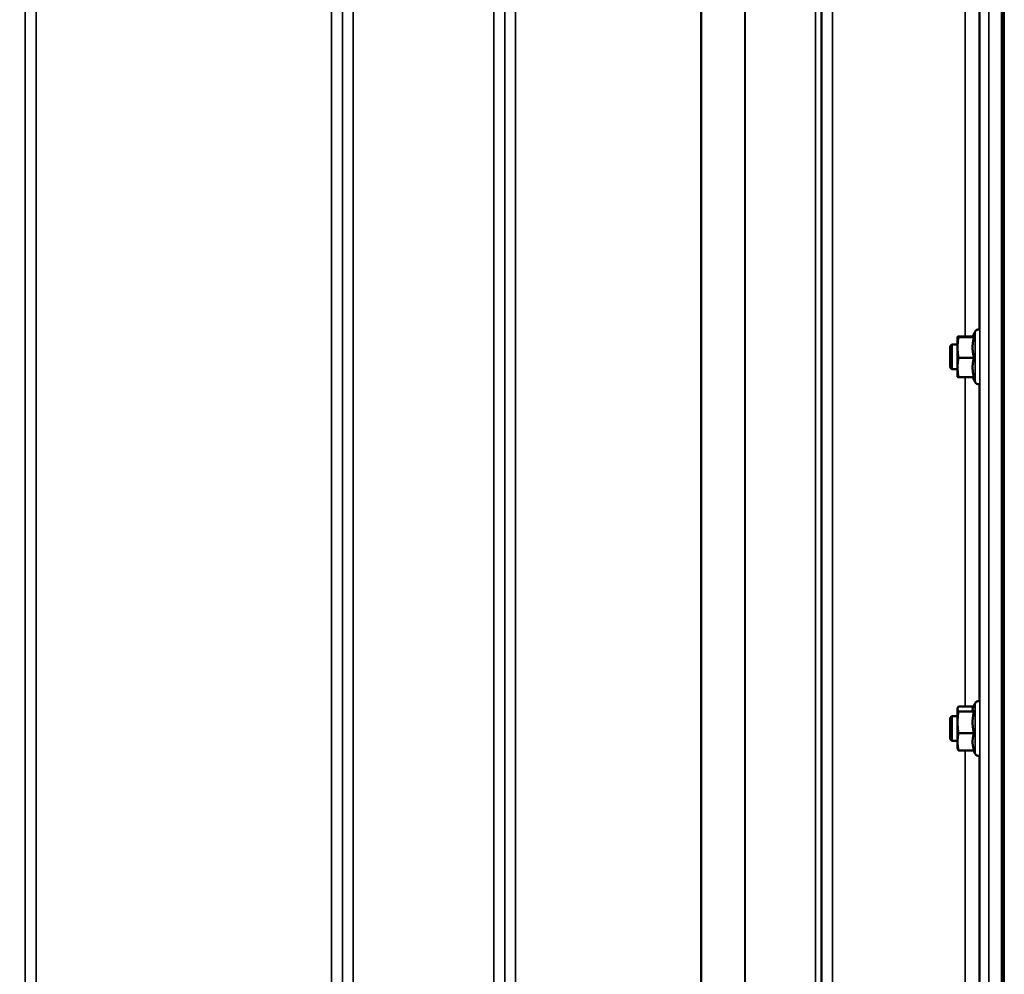
# Model space of a CAD drawing. Units: millimetres. Extents: x 90 to 7470, y -8 to 5338.
# Drawn here: x 5063 to 5384, y 1434 to 1745 of the extents above; entities that cross this region are included whole.
import ezdxf

# ---------------------------------------------------------------- set-up
doc = ezdxf.new("R2010")
doc.units = ezdxf.units.MM
doc.header["$LTSCALE"] = 18
for name, color, linetype, lineweight in [('Dimension (ISO)', 7, 'Continuous', 25), ('Visible (ISO)', 7, 'Continuous', 50), ('Visible Narrow (ISO)', 7, 'Continuous', 35)]:
    doc.layers.add(name, color=color, linetype=linetype, lineweight=lineweight)
doc.styles.add('Tricel ISO- C.S.', font='isocpeur.ttf')
doc.dimstyles.new('Tricel ISO- (cm)', dxfattribs={"dimscale": 18, "dimtxt": 4, "dimasz": 4, "dimexe": 4, "dimexo": 4, "dimgap": 1.2, "dimtad": 1, "dimdec": 0, "dimlfac": 0.1, "dimrnd": 1e-08, "dimzin": 0, "dimtxsty": 'Tricel ISO- C.S.', "dimcen": 0.09, "dimdle": 14, "dimclrd": 7, "dimclre": 7, "dimclrt": 256, "dimadec": 0, "dimazin": 0, "dimtfac": 1, "dimtdec": 0, "dimtmove": 0, "dimatfit": 3, "dimfxl": 1, "dimtolj": 1, "dimtzin": 0, "dimlwd": -1, "dimlwe": -1, "dimarcsym": 0})

# ---------------------------------------------------------------- blocks, each defined once
blk = doc.blocks.new('*D9')
at = {"layer": 'Defpoints', "color": 0, "transparency": 16777216}
for p in [(3078.19, 1946.4), (6228.04, 1246.38), (6228.04, 920.4)]:
    blk.add_point(p, dxfattribs=at)
at = {"layer": 'Dimension (ISO)', "color": 7, "transparency": 16777216}
for p, q in [((3078.19, 1874.4), (3078.19, 848.4)), ((6228.04, 1174.38), (6228.04, 848.4)), ((3150.19, 920.4), (6156.04, 920.4))]:
    blk.add_line(p, q, dxfattribs=at)
for points in [[(3150.19, 932.4), (3150.19, 908.4), (3078.19, 920.4)], [(6156.04, 932.4), (6156.04, 908.4), (6228.04, 920.4)]]:
    blk.add_solid(points, dxfattribs=at)
at = {"layer": 'Dimension (ISO)', "transparency": 16777216, "insert": (4591.92, 978), "char_height": 72, "attachment_point": 4, "style": 'Tricel ISO- C.S.'}
blk.add_mtext('\\A1;315', dxfattribs=at)
blk = doc.blocks.new('*D10')
at = {"layer": 'Defpoints', "color": 0, "transparency": 16777216}
for p in [(5213.54, 3144.54), (6832.68, 3144.54), (6186.68, 1154.54)]:
    blk.add_point(p, dxfattribs=at)
at = {"layer": 'Dimension (ISO)', "color": 7, "transparency": 16777216}
for p, q in [((5285.54, 3144.54), (6904.68, 3144.54)), ((6832.68, 1226.54), (6832.68, 3072.54)), ((6258.68, 1154.54), (6904.68, 1154.54))]:
    blk.add_line(p, q, dxfattribs=at)
for points in [[(6820.68, 3072.54), (6844.68, 3072.54), (6832.68, 3144.54)], [(6820.68, 1226.54), (6844.68, 1226.54), (6832.68, 1154.54)]]:
    blk.add_solid(points, dxfattribs=at)
at = {"layer": 'Dimension (ISO)', "transparency": 16777216, "insert": (6775.08, 2088.34), "char_height": 72, "attachment_point": 4, "rotation": 90, "style": 'Tricel ISO- C.S.'}
blk.add_mtext('\\A1;199', dxfattribs=at)

msp = doc.modelspace()

# ---------------------------------------------------------------- linework, layer by layer
at = {"layer": 'Visible (ISO)'}
for p, q in [((5382.7, 2320.43), (5382.7, 1157.72)), ((5373.2, 1641.89), (5374.02, 1643.65)), ((5368.31, 1641.89), (5368.31, 1641.88)), ((5368.31, 1641.89), (5368.31, 1641.89)), ((5368.31, 1641.88), (5368.31, 1638.42)), ((5373.26, 1642.03), (5368.58, 1642.03)), ((5373.67, 1641.74), (5368.58, 1641.74)), ((5365.91, 1638.89), (5366.41, 1639.39)), ((5365.91, 1631.89), (5365.91, 1638.89)), ((5366.41, 1639.39), (5366.41, 1631.39)), ((5366.41, 1639.39), (5368.31, 1639.39)), ((5368.31, 1638.42), (5368.31, 1631.93)), ((5373.67, 1635.1), (5368.58, 1635.1)), ((5365.91, 1631.89), (5366.41, 1631.39)), ((5366.41, 1631.39), (5368.31, 1631.39)), ((5368.31, 1631.93), (5368.31, 1628.89)), ((5368.31, 1628.89), (5368.31, 1628.88)), ((5373.67, 1628.75), (5368.58, 1628.75)), ((5373.26, 1628.75), (5374.02, 1627.13)), ((5373.5, 1521.39), (5368.58, 1521.39)), ((5373.27, 1520.89), (5374.02, 1522.5)), ((5365.91, 1517.74), (5366.41, 1518.24)), ((5365.91, 1510.74), (5365.91, 1517.74)), ((5366.41, 1518.24), (5366.41, 1510.24)), ((5366.41, 1518.24), (5368.31, 1518.24)), ((5368.31, 1520.74), (5368.35, 1520.89)), ((5368.31, 1520.74), (5368.31, 1520.6)), ((5368.31, 1520.6), (5368.31, 1516.24)), ((5373.67, 1519.81), (5368.58, 1519.81)), ((5368.31, 1516.24), (5368.31, 1509.88)), ((5373.67, 1512.66), (5368.58, 1512.66)), ((5365.91, 1510.74), (5366.41, 1510.24)), ((5366.41, 1510.24), (5368.31, 1510.24)), ((5368.31, 1509.88), (5368.31, 1507.74)), ((5368.31, 1507.74), (5368.35, 1507.6)), ((5373.67, 1507.1), (5368.58, 1507.1)), ((5373.5, 1507.1), (5374.02, 1505.99))]:
    msp.add_line(p, q, dxfattribs=at)
for centre, start, end in [((5375.11, 1643.14), 77.8931, 155), ((5375.11, 1627.64), 205, 285.3393), ((5375.11, 1521.99), 78.4703, 155), ((5375.11, 1506.49), 205, 285.917)]:
    msp.add_arc(centre, 1.2, start, end, dxfattribs=at)
for points, weights in [([(5368.58, 1642.03), (5368.31, 1641.95), (5368.31, 1641.88)], [1, 1.0379548493, 1]), ([(5368.31, 1641.88), (5368.31, 1641.82), (5368.58, 1641.74)], [1, 1.0379548493, 1]), ([(5368.58, 1641.74), (5368.31, 1639.96), (5368.31, 1638.42)], [1, 1.0379548493, 1]), ([(5373.2, 1641.89), (5373.2, 1641.89), (5373.2, 1641.88)], [1.00639952569, 1.00337368655, 1]), ([(5373.2, 1641.88), (5373.2, 1641.82), (5373.67, 1641.74)], [1, 1.05008356558, 1.02350695612]), ([(5373.67, 1641.74), (5373.2, 1639.96), (5373.2, 1638.42)], [1.02350695612, 1.05008356558, 1]), ([(5368.31, 1638.42), (5368.31, 1636.88), (5368.58, 1635.1)], [1, 1.0379548493, 1]), ([(5373.2, 1638.42), (5373.2, 1636.88), (5373.67, 1635.1)], [1, 1.05008356558, 1.02350695612]), ([(5368.58, 1635.1), (5368.31, 1633.4), (5368.31, 1631.93)], [1, 1.0379548493, 1]), ([(5373.67, 1635.1), (5373.2, 1633.4), (5373.2, 1631.93)], [1.02350695612, 1.05008356558, 1]), ([(5368.31, 1631.93), (5368.31, 1630.45), (5368.58, 1628.75)], [1, 1.0379548493, 1]), ([(5373.2, 1631.93), (5373.2, 1630.45), (5373.67, 1628.75)], [1, 1.05008356558, 1.02350695612]), ([(5368.58, 1628.75), (5368.33, 1628.82), (5368.31, 1628.88)], [1, 1.03537032601, 1.00481706201]), ([(5368.58, 1521.39), (5368.31, 1520.97), (5368.31, 1520.6)], [1, 1.0379548493, 1]), ([(5368.31, 1520.6), (5368.31, 1520.23), (5368.58, 1519.81)], [1, 1.0379548493, 1]), ([(5368.58, 1519.81), (5368.31, 1517.89), (5368.31, 1516.24)], [1, 1.0379548493, 1]), ([(5373.27, 1520.89), (5373.2, 1520.74), (5373.2, 1520.6)], [1.02724332302, 1.01933331928, 1]), ([(5373.2, 1520.6), (5373.2, 1520.23), (5373.67, 1519.81)], [1, 1.05008356558, 1.02350695612]), ([(5373.67, 1519.81), (5373.2, 1517.89), (5373.2, 1516.24)], [1.02350695612, 1.05008356558, 1]), ([(5368.31, 1516.24), (5368.31, 1514.58), (5368.58, 1512.66)], [1, 1.0379548493, 1]), ([(5373.2, 1516.24), (5373.2, 1514.58), (5373.67, 1512.66)], [1, 1.05008356558, 1.02350695612]), ([(5368.58, 1512.66), (5368.31, 1511.17), (5368.31, 1509.88)], [1, 1.0379548493, 1]), ([(5373.67, 1512.66), (5373.2, 1511.17), (5373.2, 1509.88)], [1.02350695612, 1.05008356558, 1]), ([(5368.31, 1509.88), (5368.31, 1508.59), (5368.58, 1507.1)], [1, 1.0379548493, 1]), ([(5373.2, 1509.88), (5373.2, 1508.59), (5373.67, 1507.1)], [1, 1.05008356558, 1.02350695612]), ([(5368.58, 1507.1), (5368.41, 1507.36), (5368.35, 1507.6)], [1, 1.0231988281, 1.01803840118])]:
    msp.add_rational_spline(points, weights, degree=2, dxfattribs=at)
at = {"layer": 'Visible Narrow (ISO)'}
for p, q in [((5383.04, 2794.54), (5383.04, 1154.54)), ((5383.53, 1154.54), (5383.53, 2794.54)), ((5171.35, 2359.61), (5171.35, 1184.62)), ((5217.24, 1184.63), (5217.24, 2359.17)), ((5327.6, 2358.75), (5327.6, 1184.64)), ((5064.49, 2357.33), (5064.49, 1188.1)), ((5064.51, 1191.16), (5064.51, 2355.78)), ((5167.82, 2355.8), (5167.82, 1191.16)), ((5167.85, 1188.09), (5167.85, 2357.77)), ((5220.74, 2357.33), (5220.74, 1188.1)), ((5220.76, 1191.17), (5220.76, 2355.36)), ((5324.07, 2355.34), (5324.07, 1191.17)), ((5324.1, 1188.11), (5324.1, 2356.89)), ((5321.99, 1193.64), (5321.99, 2354.14)), ((5323.87, 2354.79), (5323.87, 1192.31)), ((5299.12, 2336.09), (5299.12, 1194.24)), ((5298.98, 1194.25), (5298.98, 2335.84)), ((5068.01, 2321.44), (5068.01, 1196.07)), ((5164.32, 1196.07), (5164.32, 2321.44)), ((5224.26, 2320.81), (5224.26, 1196.12)), ((5284.68, 1196.12), (5284.68, 2320.81)), ((5284.82, 2320.81), (5284.82, 1196.11)), ((5375.52, 1169.93), (5375.52, 2253.98)), ((5378.52, 2255.12), (5378.52, 1166.97)), ((5370.82, 1642.03), (5370.82, 1759.89)), ((5375.32, 1757.91), (5375.32, 1644.32)), ((5374.02, 1643.65), (5374.02, 1627.13)), ((5370.82, 1521.39), (5370.82, 1628.75)), ((5375.32, 1626.46), (5375.32, 1523.18)), ((5374.02, 1522.5), (5374.02, 1505.99)), ((5370.82, 1414.52), (5370.82, 1507.1)), ((5375.32, 1505.31), (5375.32, 1416.02))]:
    msp.add_line(p, q, dxfattribs=at)

# ---------------------------------------------------------------- dimensions: what is measured, and where the dimension line sits
at = {"layer": 'Dimension (ISO)', "color": 7}
for base, p1, p2, angle, picture, middle in [((6832.68, 3144.54), (6186.68, 1154.54), (5213.54, 3144.54), 90, '*D10', (6832.68, 2149.54)), ((6228.04, 920.4), (3078.19, 1946.4), (6228.04, 1246.38), 180, '*D9', (4653.12, 920.4))]:
    dim = msp.add_linear_dim(base=base, p1=p1, p2=p2, angle=angle, dimstyle='Tricel ISO- (cm)', override={"dimgap": 1.2, "dimdec": 0, "dimlfac": 0.1, "dimtol": 0, "dimlim": 0, "dimtp": 0, "dimtm": 0, "dimtdec": 0, "dimtofl": 0, "dimatfit": 1}, dxfattribs=at)
    dim.commit()
    dim.dimension.update_dxf_attribs({"geometry": picture, "text_midpoint": middle, "dimtype": 160})

doc.saveas('drawing.dxf')
